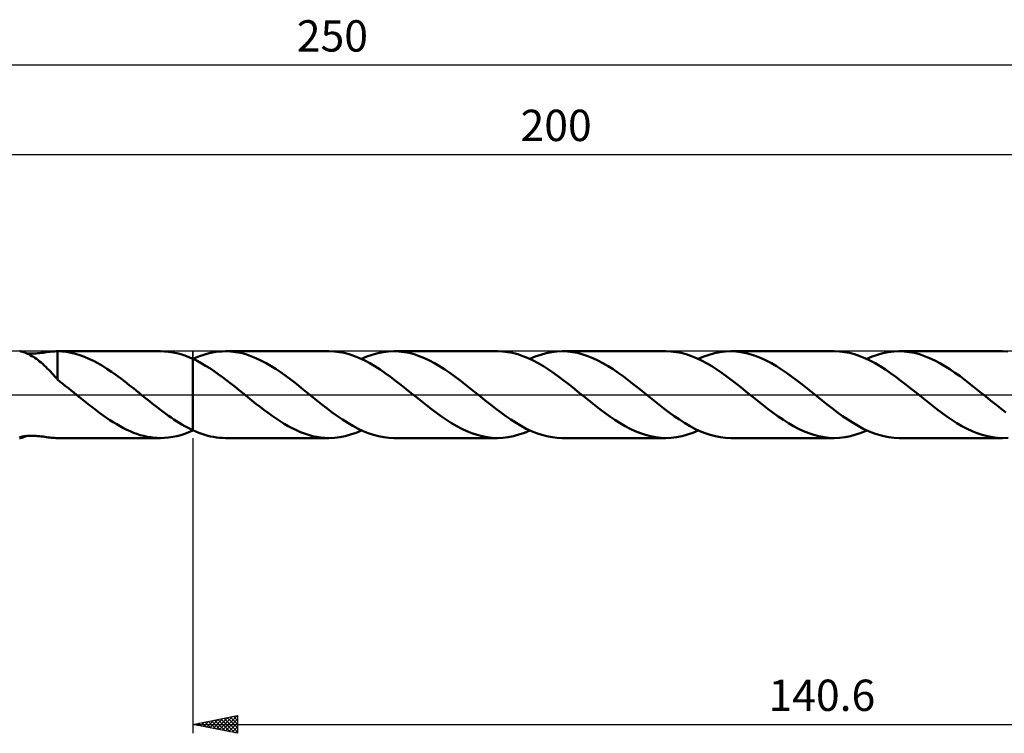
# Model space of a CAD drawing. Units: millimetres. Extents: x -17 to 301, y -38 to 42.
# Drawn here: x 90 to 200, y -38 to 42 of the extents above; entities that cross this region are included whole.
import ezdxf
from ezdxf.enums import TextEntityAlignment as Align

# ---------------------------------------------------------------- set-up
doc = ezdxf.new("R2010")
doc.units = ezdxf.units.MM
doc.header["$LTSCALE"] = 4.7
doc.linetypes.add('LONGDASH_DASH', pattern=[0.85, 0.4, -0.2, 0.05, -0.2])
for name, color, linetype in [('1', 4, 'CONTINUOUS'), ('2', 7, 'CONTINUOUS'), ('4', 2, 'LONGDASH_DASH'), ('CUT', 1, 'CONTINUOUS'), ('NOCUT', 7, 'CONTINUOUS'), ('SK2', 7, 'CONTINUOUS'), ('SK4', 2, 'LONGDASH_DASH')]:
    doc.layers.add(name, color=color, linetype=linetype)
doc.styles.get("Standard").update_dxf_attribs({"font": 'Monospac821 BT'})

msp = doc.modelspace()

# ---------------------------------------------------------------- linework, layer by layer
at = {"layer": '1', "color": 4, "linetype": 'CONTINUOUS', "lineweight": 50}
for p, q in [((90.11, 4.85), (90.05, 4.85)), ((90.18, 4.84), (90.11, 4.85)), ((90.27, 4.82), (90.18, 4.84)), ((90.37, 4.79), (90.27, 4.82)), ((90.49, 4.75), (90.37, 4.79)), ((90.62, 4.71), (90.49, 4.75)), ((90.76, 4.65), (90.62, 4.71)), ((90.91, 4.58), (90.76, 4.65)), ((91, 4.6), (90.85, 4.61)), ((91.07, 4.51), (90.91, 4.58)), ((91.16, 4.59), (91, 4.6)), ((91.24, 4.42), (91.07, 4.51)), ((91.32, 4.59), (91.16, 4.59)), ((91.41, 4.32), (91.24, 4.42)), ((91.32, 4.59), (91.5, 4.59)), ((91.5, 4.59), (91.68, 4.6)), ((91.68, 4.6), (91.87, 4.61)), ((91.87, 4.61), (92.06, 4.63)), ((92.06, 4.63), (92.27, 4.65)), ((92.27, 4.65), (92.47, 4.67)), ((92.47, 4.67), (92.67, 4.69)), ((92.67, 4.69), (92.87, 4.72)), ((92.87, 4.72), (93.06, 4.74)), ((93.06, 4.74), (93.25, 4.77)), ((93.25, 4.77), (93.43, 4.79)), ((93.43, 4.79), (93.61, 4.81)), ((93.61, 4.81), (93.78, 4.83)), ((93.78, 4.83), (93.95, 4.84)), ((93.95, 4.84), (94.12, 4.85)), ((94.12, 4.85), (94.28, 4.85)), ((94.78, 4.83), (94.28, 4.85)), ((94.28, 4.85), (105.8, 4.85)), ((94.28, 4.85), (94.28, 4.85)), ((94.28, 4.65), (94.28, 4.85)), ((94.28, 4.45), (94.28, 4.65)), ((94.28, 4.25), (94.28, 4.45)), ((95.29, 4.77), (94.78, 4.83)), ((95.79, 4.69), (95.29, 4.77)), ((96.29, 4.57), (95.79, 4.69)), ((96.79, 4.41), (96.29, 4.57)), ((97.29, 4.23), (96.79, 4.41)), ((106.25, 4.84), (105.8, 4.85)), ((106.7, 4.8), (106.25, 4.84)), ((107.15, 4.73), (106.7, 4.8)), ((107.6, 4.63), (107.15, 4.73)), ((108.05, 4.51), (107.6, 4.63)), ((108.5, 4.36), (108.05, 4.51)), ((110.15, 4.29), (110.51, 4.42)), ((110.51, 4.42), (110.87, 4.53)), ((110.87, 4.53), (111.24, 4.63)), ((111.24, 4.63), (111.6, 4.71)), ((111.6, 4.71), (111.96, 4.77)), ((111.96, 4.77), (112.32, 4.82)), ((112.32, 4.82), (112.69, 4.84)), ((112.69, 4.84), (113.05, 4.85)), ((113.62, 4.83), (113.05, 4.85)), ((124.61, 4.85), (113.05, 4.85)), ((114.18, 4.76), (113.62, 4.83)), ((114.75, 4.66), (114.18, 4.76)), ((115.31, 4.51), (114.75, 4.66)), ((115.88, 4.32), (115.31, 4.51)), ((125.18, 4.83), (124.61, 4.85)), ((125.75, 4.76), (125.18, 4.83)), ((126.32, 4.66), (125.75, 4.76)), ((126.89, 4.51), (126.32, 4.66)), ((127.46, 4.31), (126.89, 4.51)), ((128.85, 4.25), (129.45, 4.46)), ((129.45, 4.46), (130.06, 4.63)), ((130.06, 4.63), (130.66, 4.75)), ((130.66, 4.75), (131.27, 4.83)), ((131.27, 4.83), (131.87, 4.85)), ((132.44, 4.83), (131.87, 4.85)), ((143.44, 4.85), (131.87, 4.85)), ((133.01, 4.76), (132.44, 4.83)), ((133.58, 4.66), (133.01, 4.76)), ((134.15, 4.51), (133.58, 4.66)), ((134.71, 4.31), (134.15, 4.51)), ((144.01, 4.83), (143.44, 4.85)), ((144.58, 4.76), (144.01, 4.83)), ((145.14, 4.66), (144.58, 4.76)), ((145.71, 4.51), (145.14, 4.66)), ((146.29, 4.31), (145.71, 4.51)), ((147.67, 4.25), (148.28, 4.46)), ((148.28, 4.46), (148.88, 4.63)), ((148.88, 4.63), (149.49, 4.75)), ((149.49, 4.75), (150.09, 4.83)), ((150.09, 4.83), (150.69, 4.85)), ((151.26, 4.83), (150.69, 4.85)), ((162.26, 4.85), (150.69, 4.85)), ((151.83, 4.76), (151.26, 4.83)), ((152.4, 4.66), (151.83, 4.76)), ((152.97, 4.5), (152.4, 4.66)), ((153.54, 4.31), (152.97, 4.5)), ((162.83, 4.83), (162.26, 4.85)), ((163.4, 4.76), (162.83, 4.83)), ((163.96, 4.66), (163.4, 4.76)), ((164.54, 4.51), (163.96, 4.66)), ((165.11, 4.31), (164.54, 4.51)), ((166.49, 4.25), (167.1, 4.46)), ((167.1, 4.46), (167.7, 4.63)), ((167.7, 4.63), (168.31, 4.75)), ((168.31, 4.75), (168.91, 4.83)), ((168.91, 4.83), (169.52, 4.85)), ((170.09, 4.83), (169.52, 4.85)), ((181.08, 4.85), (169.52, 4.85)), ((170.65, 4.76), (170.09, 4.83)), ((171.22, 4.65), (170.65, 4.76)), ((171.79, 4.5), (171.22, 4.65)), ((172.36, 4.31), (171.79, 4.5)), ((181.65, 4.83), (181.08, 4.85)), ((182.22, 4.76), (181.65, 4.83)), ((182.79, 4.66), (182.22, 4.76)), ((183.36, 4.51), (182.79, 4.66)), ((183.93, 4.31), (183.36, 4.51)), ((185.32, 4.25), (185.92, 4.46)), ((185.92, 4.46), (186.52, 4.63)), ((186.52, 4.63), (187.12, 4.75)), ((187.12, 4.75), (187.73, 4.83)), ((187.73, 4.83), (188.34, 4.85)), ((188.9, 4.83), (188.34, 4.85)), ((199.9, 4.85), (188.34, 4.85)), ((189.47, 4.76), (188.9, 4.83)), ((190.04, 4.66), (189.47, 4.76)), ((190.61, 4.51), (190.04, 4.66)), ((191.18, 4.32), (190.61, 4.51)), ((200.47, 4.83), (199.9, 4.85)), ((91.58, 4.22), (91.41, 4.32)), ((91.76, 4.11), (91.58, 4.22)), ((91.93, 3.99), (91.76, 4.11)), ((92.1, 3.86), (91.93, 3.99)), ((92.28, 3.72), (92.1, 3.86)), ((92.45, 3.58), (92.28, 3.72)), ((92.62, 3.43), (92.45, 3.58)), ((92.8, 3.27), (92.62, 3.43)), ((94.28, 4.05), (94.28, 4.25)), ((94.28, 3.86), (94.28, 4.05)), ((94.28, 3.67), (94.28, 3.86)), ((94.28, 3.48), (94.28, 3.67)), ((94.28, 3.3), (94.28, 3.48)), ((97.79, 4.02), (97.29, 4.23)), ((98.29, 3.78), (97.79, 4.02)), ((98.8, 3.51), (98.29, 3.78)), ((99.3, 3.21), (98.8, 3.51)), ((108.95, 4.19), (108.5, 4.36)), ((109.4, 4), (108.95, 4.19)), ((109.87, 3.77), (109.4, 4)), ((109.4, 4), (109.4, 4)), ((109.4, 4), (109.4, 4)), ((109.4, 4), (109.4, 4)), ((109.4, 4), (109.4, 4)), ((109.4, -3.98), (109.4, 4)), ((109.4, -4), (109.4, 4)), ((109.42, 3.99), (109.79, 4.15)), ((109.79, 4.15), (110.15, 4.29)), ((110.35, 3.52), (109.87, 3.77)), ((110.82, 3.24), (110.35, 3.52)), ((116.44, 4.09), (115.88, 4.32)), ((117.01, 3.83), (116.44, 4.09)), ((117.58, 3.53), (117.01, 3.83)), ((118.14, 3.2), (117.58, 3.53)), ((128.03, 4.08), (127.46, 4.31)), ((128.61, 3.82), (128.03, 4.08)), ((128.25, 3.99), (128.85, 4.25)), ((129.18, 3.51), (128.61, 3.82)), ((129.75, 3.17), (129.18, 3.51)), ((135.28, 4.09), (134.71, 4.31)), ((135.85, 3.82), (135.28, 4.09)), ((136.42, 3.52), (135.85, 3.82)), ((136.98, 3.19), (136.42, 3.52)), ((146.86, 4.08), (146.29, 4.31)), ((147.43, 3.81), (146.86, 4.08)), ((147.07, 3.99), (147.67, 4.25)), ((148, 3.51), (147.43, 3.81)), ((148.58, 3.17), (148, 3.51)), ((154.11, 4.09), (153.54, 4.31)), ((154.67, 3.82), (154.11, 4.09)), ((155.23, 3.52), (154.67, 3.82)), ((155.8, 3.19), (155.23, 3.52)), ((165.68, 4.08), (165.11, 4.31)), ((166.25, 3.81), (165.68, 4.08)), ((165.89, 3.99), (166.49, 4.25)), ((166.82, 3.51), (166.25, 3.81)), ((167.4, 3.17), (166.82, 3.51)), ((172.93, 4.09), (172.36, 4.31)), ((173.49, 3.82), (172.93, 4.09)), ((174.06, 3.52), (173.49, 3.82)), ((174.62, 3.19), (174.06, 3.52)), ((184.5, 4.08), (183.93, 4.31)), ((185.07, 3.82), (184.5, 4.08)), ((184.71, 3.99), (185.32, 4.25)), ((185.65, 3.51), (185.07, 3.82)), ((186.22, 3.17), (185.65, 3.51)), ((191.74, 4.09), (191.18, 4.32)), ((192.31, 3.82), (191.74, 4.09)), ((192.88, 3.53), (192.31, 3.82)), ((193.44, 3.19), (192.88, 3.53)), ((92.97, 3.11), (92.8, 3.27)), ((93.14, 2.94), (92.97, 3.11)), ((93.31, 2.77), (93.14, 2.94)), ((93.48, 2.59), (93.31, 2.77)), ((93.64, 2.42), (93.48, 2.59)), ((93.8, 2.25), (93.64, 2.42)), ((93.96, 2.07), (93.8, 2.25)), ((94.28, 3.12), (94.28, 3.3)), ((94.28, 2.94), (94.28, 3.12)), ((94.28, 2.78), (94.28, 2.94)), ((94.28, 2.62), (94.28, 2.78)), ((94.28, 2.47), (94.28, 2.62)), ((94.28, 2.32), (94.28, 2.47)), ((94.28, 2.19), (94.28, 2.32)), ((99.8, 2.9), (99.3, 3.21)), ((100.3, 2.56), (99.8, 2.9)), ((100.8, 2.21), (100.3, 2.56)), ((101.3, 1.84), (100.8, 2.21)), ((111.29, 2.95), (110.82, 3.24)), ((111.77, 2.63), (111.29, 2.95)), ((112.24, 2.3), (111.77, 2.63)), ((112.72, 1.96), (112.24, 2.3)), ((118.71, 2.84), (118.14, 3.2)), ((119.27, 2.46), (118.71, 2.84)), ((119.83, 2.06), (119.27, 2.46)), ((130.33, 2.81), (129.75, 3.17)), ((130.91, 2.42), (130.33, 2.81)), ((131.48, 2), (130.91, 2.42)), ((137.55, 2.83), (136.98, 3.19)), ((138.11, 2.45), (137.55, 2.83)), ((138.68, 2.04), (138.11, 2.45)), ((149.15, 2.81), (148.58, 3.17)), ((149.73, 2.41), (149.15, 2.81)), ((150.3, 2), (149.73, 2.41)), ((156.36, 2.84), (155.8, 3.19)), ((156.93, 2.45), (156.36, 2.84)), ((157.49, 2.05), (156.93, 2.45)), ((167.97, 2.81), (167.4, 3.17)), ((168.55, 2.41), (167.97, 2.81)), ((169.13, 2), (168.55, 2.41)), ((175.19, 2.83), (174.62, 3.19)), ((175.75, 2.45), (175.19, 2.83)), ((176.32, 2.04), (175.75, 2.45)), ((186.79, 2.81), (186.22, 3.17)), ((187.37, 2.42), (186.79, 2.81)), ((187.95, 2), (187.37, 2.42)), ((194.01, 2.84), (193.44, 3.19)), ((194.57, 2.45), (194.01, 2.84)), ((195.14, 2.05), (194.57, 2.45)), ((94.12, 1.9), (93.96, 2.07)), ((94.28, 1.73), (94.12, 1.9)), ((94.28, 2.06), (94.28, 2.19)), ((94.28, 1.95), (94.28, 2.06)), ((94.28, 1.84), (94.28, 1.95)), ((94.28, 1.75), (94.28, 1.84)), ((94.28, 1.75), (94.28, 1.75)), ((94.28, 1.75), (94.28, 1.75)), ((94.28, 1.75), (94.28, 1.75)), ((94.28, 1.75), (94.28, 1.75)), ((94.28, 1.75), (94.28, 1.75)), ((94.28, 1.75), (94.28, 1.75)), ((94.28, 1.74), (94.28, 1.75)), ((94.28, 1.73), (94.28, 1.74)), ((94.28, 1.74), (94.28, 1.74)), ((94.28, 1.74), (94.28, 1.74)), ((94.28, 1.74), (94.28, 1.74)), ((94.28, 1.68), (94.28, 1.73)), ((94.28, 1.73), (94.28, 1.73)), ((94.58, 1.43), (94.28, 1.68)), ((94.89, 1.2), (94.58, 1.43)), ((95.19, 0.96), (94.89, 1.2)), ((101.8, 1.46), (101.3, 1.84)), ((102.3, 1.08), (101.8, 1.46)), ((113.19, 1.6), (112.72, 1.96)), ((113.67, 1.23), (113.19, 1.6)), ((114.14, 0.86), (113.67, 1.23)), ((120.4, 1.64), (119.83, 2.06)), ((120.97, 1.2), (120.4, 1.64)), ((121.54, 0.74), (120.97, 1.2)), ((132.06, 1.56), (131.48, 2)), ((132.64, 1.11), (132.06, 1.56)), ((133.22, 0.65), (132.64, 1.11)), ((139.24, 1.62), (138.68, 2.04)), ((139.8, 1.19), (139.24, 1.62)), ((140.36, 0.74), (139.8, 1.19)), ((150.88, 1.56), (150.3, 2)), ((151.46, 1.12), (150.88, 1.56)), ((152.04, 0.65), (151.46, 1.12)), ((158.05, 1.63), (157.49, 2.05)), ((158.62, 1.19), (158.05, 1.63)), ((159.19, 0.74), (158.62, 1.19)), ((169.71, 1.56), (169.13, 2)), ((170.29, 1.11), (169.71, 1.56)), ((170.86, 0.65), (170.29, 1.11)), ((176.88, 1.62), (176.32, 2.04)), ((177.45, 1.19), (176.88, 1.62)), ((178.01, 0.74), (177.45, 1.19)), ((188.53, 1.56), (187.95, 2)), ((189.1, 1.11), (188.53, 1.56)), ((189.68, 0.65), (189.1, 1.11)), ((195.7, 1.63), (195.14, 2.05)), ((196.27, 1.19), (195.7, 1.63)), ((196.83, 0.74), (196.27, 1.19)), ((95.49, 0.72), (95.19, 0.96)), ((95.79, 0.48), (95.49, 0.72)), ((96.09, 0.24), (95.79, 0.48)), ((96.39, 0), (96.09, 0.24)), ((96.44, -0.05), (96.39, 0)), ((102.79, 0.68), (102.3, 1.08)), ((103.29, 0.28), (102.79, 0.68)), ((103.35, 0.24), (103.29, 0.28)), ((103.4, 0.19), (103.35, 0.24)), ((103.46, 0.14), (103.4, 0.19)), ((103.52, 0.09), (103.46, 0.14)), ((103.58, 0.05), (103.52, 0.09)), ((103.64, 0), (103.58, 0.05)), ((103.94, -0.25), (103.64, 0)), ((114.61, 0.48), (114.14, 0.86)), ((115.09, 0.1), (114.61, 0.48)), ((115.56, -0.29), (115.09, 0.1)), ((122.1, 0.29), (121.54, 0.74)), ((122.68, -0.18), (122.1, 0.29)), ((133.8, 0.18), (133.22, 0.65)), ((134.38, -0.29), (133.8, 0.18)), ((140.93, 0.29), (140.36, 0.74)), ((141.5, -0.18), (140.93, 0.29)), ((152.62, 0.18), (152.04, 0.65)), ((153.2, -0.29), (152.62, 0.18)), ((159.75, 0.29), (159.19, 0.74)), ((160.32, -0.18), (159.75, 0.29)), ((171.44, 0.18), (170.86, 0.65)), ((172.03, -0.29), (171.44, 0.18)), ((178.57, 0.29), (178.01, 0.74)), ((179.14, -0.18), (178.57, 0.29)), ((190.27, 0.19), (189.68, 0.65)), ((190.85, -0.29), (190.27, 0.19)), ((197.39, 0.29), (196.83, 0.74)), ((197.97, -0.18), (197.39, 0.29)), ((96.5, -0.09), (96.44, -0.05)), ((96.56, -0.14), (96.5, -0.09)), ((96.62, -0.19), (96.56, -0.14)), ((96.68, -0.24), (96.62, -0.19)), ((96.74, -0.28), (96.68, -0.24)), ((97.12, -0.59), (96.74, -0.28)), ((97.49, -0.89), (97.12, -0.59)), ((97.87, -1.19), (97.49, -0.89)), ((104.25, -0.49), (103.94, -0.25)), ((104.55, -0.74), (104.25, -0.49)), ((104.86, -0.98), (104.55, -0.74)), ((105.16, -1.22), (104.86, -0.98)), ((116.01, -0.65), (115.56, -0.29)), ((116.46, -1.01), (116.01, -0.65)), ((116.91, -1.36), (116.46, -1.01)), ((123.26, -0.64), (122.68, -0.18)), ((123.83, -1.1), (123.26, -0.64)), ((134.94, -0.74), (134.38, -0.29)), ((135.5, -1.18), (134.94, -0.74)), ((142.08, -0.64), (141.5, -0.18)), ((142.65, -1.1), (142.08, -0.64)), ((143.22, -1.54), (142.65, -1.1)), ((153.76, -0.74), (153.2, -0.29)), ((154.33, -1.18), (153.76, -0.74)), ((160.9, -0.64), (160.32, -0.18)), ((161.47, -1.1), (160.9, -0.64)), ((162.05, -1.55), (161.47, -1.1)), ((172.59, -0.74), (172.03, -0.29)), ((173.15, -1.18), (172.59, -0.74)), ((179.72, -0.64), (179.14, -0.18)), ((180.3, -1.1), (179.72, -0.64)), ((180.87, -1.55), (180.3, -1.1)), ((191.41, -0.74), (190.85, -0.29)), ((191.97, -1.18), (191.41, -0.74)), ((198.55, -0.64), (197.97, -0.18)), ((199.12, -1.1), (198.55, -0.64)), ((98.25, -1.48), (97.87, -1.19)), ((98.63, -1.77), (98.25, -1.48)), ((99.01, -2.05), (98.63, -1.77)), ((99.38, -2.33), (99.01, -2.05)), ((105.46, -1.45), (105.16, -1.22)), ((105.77, -1.69), (105.46, -1.45)), ((106.07, -1.92), (105.77, -1.69)), ((106.38, -2.14), (106.07, -1.92)), ((106.68, -2.36), (106.38, -2.14)), ((117.35, -1.7), (116.91, -1.36)), ((117.81, -2.04), (117.35, -1.7)), ((118.26, -2.36), (117.81, -2.04)), ((124.41, -1.55), (123.83, -1.1)), ((124.98, -1.98), (124.41, -1.55)), ((125.56, -2.4), (124.98, -1.98)), ((136.07, -1.62), (135.5, -1.18)), ((136.63, -2.04), (136.07, -1.62)), ((137.19, -2.44), (136.63, -2.04)), ((143.8, -1.97), (143.22, -1.54)), ((144.37, -2.39), (143.8, -1.97)), ((154.89, -1.62), (154.33, -1.18)), ((155.45, -2.04), (154.89, -1.62)), ((156.01, -2.44), (155.45, -2.04)), ((162.63, -1.98), (162.05, -1.55)), ((163.2, -2.4), (162.63, -1.98)), ((173.71, -1.62), (173.15, -1.18)), ((174.27, -2.04), (173.71, -1.62)), ((174.83, -2.44), (174.27, -2.04)), ((181.45, -1.98), (180.87, -1.55)), ((182.02, -2.4), (181.45, -1.98)), ((192.53, -1.62), (191.97, -1.18)), ((193.09, -2.04), (192.53, -1.62)), ((193.65, -2.44), (193.09, -2.04)), ((199.69, -1.55), (199.12, -1.1)), ((200.27, -1.98), (199.69, -1.55)), ((99.76, -2.59), (99.38, -2.33)), ((100.14, -2.84), (99.76, -2.59)), ((100.51, -3.08), (100.14, -2.84)), ((100.89, -3.31), (100.51, -3.08)), ((106.98, -2.57), (106.68, -2.36)), ((107.28, -2.77), (106.98, -2.57)), ((107.58, -2.97), (107.28, -2.77)), ((107.89, -3.16), (107.58, -2.97)), ((108.19, -3.34), (107.89, -3.16)), ((118.71, -2.68), (118.26, -2.36)), ((119.16, -2.97), (118.71, -2.68)), ((119.61, -3.25), (119.16, -2.97)), ((120.06, -3.51), (119.61, -3.25)), ((126.13, -2.79), (125.56, -2.4)), ((126.71, -3.16), (126.13, -2.79)), ((127.28, -3.5), (126.71, -3.16)), ((137.75, -2.83), (137.19, -2.44)), ((138.32, -3.18), (137.75, -2.83)), ((138.89, -3.51), (138.32, -3.18)), ((144.94, -2.78), (144.37, -2.39)), ((145.52, -3.15), (144.94, -2.78)), ((146.1, -3.49), (145.52, -3.15)), ((156.57, -2.82), (156.01, -2.44)), ((157.14, -3.18), (156.57, -2.82)), ((157.7, -3.51), (157.14, -3.18)), ((163.77, -2.79), (163.2, -2.4)), ((164.35, -3.15), (163.77, -2.79)), ((164.92, -3.49), (164.35, -3.15)), ((175.4, -2.82), (174.83, -2.44)), ((175.96, -3.18), (175.4, -2.82)), ((176.52, -3.51), (175.96, -3.18)), ((182.6, -2.79), (182.02, -2.4)), ((183.18, -3.16), (182.6, -2.79)), ((183.75, -3.5), (183.18, -3.16)), ((194.22, -2.83), (193.65, -2.44)), ((194.78, -3.18), (194.22, -2.83)), ((195.35, -3.51), (194.78, -3.18)), ((101.27, -3.53), (100.89, -3.31)), ((101.64, -3.73), (101.27, -3.53)), ((102.02, -3.92), (101.64, -3.73)), ((102.4, -4.09), (102.02, -3.92)), ((102.78, -4.25), (102.4, -4.09)), ((103.15, -4.39), (102.78, -4.25)), ((103.53, -4.51), (103.15, -4.39)), ((108.05, -4.51), (108.5, -4.36)), ((108.49, -3.51), (108.19, -3.34)), ((108.79, -3.68), (108.49, -3.51)), ((108.5, -4.36), (108.95, -4.19)), ((109.09, -3.83), (108.79, -3.68)), ((108.95, -4.19), (109.4, -4)), ((109.4, -3.98), (109.09, -3.83)), ((109.4, -3.98), (109.4, -3.98)), ((109.4, -3.98), (109.4, -3.98)), ((109.4, -3.98), (109.4, -3.98)), ((109.73, -4.13), (109.4, -3.98)), ((109.4, -4), (109.4, -4)), ((109.4, -4), (109.4, -4)), ((109.4, -4), (109.4, -4)), ((109.4, -4), (109.4, -4)), ((109.4, -4), (109.4, -4)), ((109.4, -4), (109.41, -4)), ((109.41, -4), (109.41, -3.99)), ((109.41, -3.99), (109.42, -3.99)), ((109.42, -3.99), (109.42, -3.99)), ((109.42, -3.99), (109.42, -3.99)), ((110.07, -4.26), (109.73, -4.13)), ((110.4, -4.38), (110.07, -4.26)), ((110.73, -4.49), (110.4, -4.38)), ((120.52, -3.76), (120.06, -3.51)), ((120.97, -3.98), (120.52, -3.76)), ((121.42, -4.18), (120.97, -3.98)), ((121.88, -4.35), (121.42, -4.18)), ((122.33, -4.5), (121.88, -4.35)), ((127.03, -4.46), (127.64, -4.25)), ((127.86, -3.8), (127.28, -3.5)), ((127.64, -4.25), (128.25, -3.99)), ((128.43, -4.07), (127.86, -3.8)), ((129.01, -4.31), (128.43, -4.07)), ((129.58, -4.5), (129.01, -4.31)), ((139.45, -3.82), (138.89, -3.51)), ((140.02, -4.08), (139.45, -3.82)), ((140.58, -4.31), (140.02, -4.08)), ((141.16, -4.5), (140.58, -4.31)), ((145.85, -4.46), (146.46, -4.25)), ((146.67, -3.8), (146.1, -3.49)), ((146.46, -4.25), (147.07, -3.99)), ((147.25, -4.07), (146.67, -3.8)), ((147.82, -4.3), (147.25, -4.07)), ((148.39, -4.5), (147.82, -4.3)), ((158.27, -3.81), (157.7, -3.51)), ((158.84, -4.08), (158.27, -3.81)), ((159.41, -4.31), (158.84, -4.08)), ((159.98, -4.5), (159.41, -4.31)), ((164.68, -4.46), (165.28, -4.25)), ((165.49, -3.8), (164.92, -3.49)), ((165.28, -4.25), (165.89, -3.99)), ((166.07, -4.07), (165.49, -3.8)), ((166.64, -4.3), (166.07, -4.07)), ((167.22, -4.5), (166.64, -4.3)), ((177.09, -3.81), (176.52, -3.51)), ((177.66, -4.08), (177.09, -3.81)), ((178.23, -4.31), (177.66, -4.08)), ((178.8, -4.5), (178.23, -4.31)), ((183.5, -4.46), (184.1, -4.25)), ((184.33, -3.81), (183.75, -3.5)), ((184.1, -4.25), (184.71, -3.99)), ((184.9, -4.07), (184.33, -3.81)), ((185.48, -4.31), (184.9, -4.07)), ((186.05, -4.5), (185.48, -4.31)), ((195.92, -3.81), (195.35, -3.51)), ((196.48, -4.08), (195.92, -3.81)), ((197.05, -4.31), (196.48, -4.08)), ((197.62, -4.5), (197.05, -4.31)), ((90.05, -4.85), (90.03, -4.85)), ((90.04, -4.79), (90.08, -4.76)), ((90.05, -4.85), (90.11, -4.85)), ((90.08, -4.76), (90.15, -4.74)), ((90.11, -4.85), (90.19, -4.83)), ((90.15, -4.74), (90.24, -4.71)), ((90.19, -4.83), (90.29, -4.81)), ((90.24, -4.71), (90.33, -4.69)), ((90.29, -4.81), (90.41, -4.78)), ((90.33, -4.69), (90.45, -4.66)), ((90.41, -4.78), (90.55, -4.73)), ((90.45, -4.66), (90.57, -4.64)), ((90.55, -4.73), (90.69, -4.68)), ((90.57, -4.64), (90.7, -4.62)), ((90.69, -4.68), (90.86, -4.61)), ((90.7, -4.62), (90.84, -4.61)), ((90.84, -4.61), (90.99, -4.6)), ((90.99, -4.6), (91.15, -4.59)), ((91.15, -4.59), (91.31, -4.59)), ((91.49, -4.59), (91.31, -4.59)), ((91.67, -4.6), (91.49, -4.59)), ((91.86, -4.61), (91.67, -4.6)), ((92.05, -4.63), (91.86, -4.61)), ((92.26, -4.65), (92.05, -4.63)), ((92.46, -4.67), (92.26, -4.65)), ((92.66, -4.69), (92.46, -4.67)), ((92.86, -4.72), (92.66, -4.69)), ((93.06, -4.74), (92.86, -4.72)), ((93.24, -4.77), (93.06, -4.74)), ((93.43, -4.79), (93.24, -4.77)), ((93.61, -4.81), (93.43, -4.79)), ((93.78, -4.83), (93.61, -4.81)), ((93.95, -4.84), (93.78, -4.83)), ((94.12, -4.85), (93.95, -4.84)), ((94.28, -4.85), (94.12, -4.85)), ((94.28, -4.85), (105.8, -4.85)), ((94.28, -4.85), (94.28, -4.85)), ((103.91, -4.61), (103.53, -4.51)), ((104.29, -4.7), (103.91, -4.61)), ((104.66, -4.76), (104.29, -4.7)), ((105.04, -4.81), (104.66, -4.76)), ((105.42, -4.84), (105.04, -4.81)), ((105.8, -4.85), (105.42, -4.84)), ((105.8, -4.85), (106.25, -4.84)), ((106.25, -4.84), (106.7, -4.8)), ((106.7, -4.8), (107.15, -4.73)), ((107.15, -4.73), (107.6, -4.63)), ((107.6, -4.63), (108.05, -4.51)), ((111.06, -4.59), (110.73, -4.49)), ((111.39, -4.67), (111.06, -4.59)), ((111.72, -4.73), (111.39, -4.67)), ((112.05, -4.78), (111.72, -4.73)), ((112.39, -4.82), (112.05, -4.78)), ((112.72, -4.84), (112.39, -4.82)), ((113.05, -4.85), (112.72, -4.84)), ((113.05, -4.85), (124.61, -4.85)), ((122.79, -4.63), (122.33, -4.5)), ((123.25, -4.72), (122.79, -4.63)), ((123.7, -4.79), (123.25, -4.72)), ((124.16, -4.84), (123.7, -4.79)), ((124.61, -4.85), (124.16, -4.84)), ((124.61, -4.85), (125.22, -4.83)), ((125.22, -4.83), (125.82, -4.75)), ((125.82, -4.75), (126.43, -4.63)), ((126.43, -4.63), (127.03, -4.46)), ((130.15, -4.65), (129.58, -4.5)), ((130.73, -4.76), (130.15, -4.65)), ((131.3, -4.83), (130.73, -4.76)), ((131.87, -4.85), (131.3, -4.83)), ((131.87, -4.85), (143.44, -4.85)), ((141.73, -4.65), (141.16, -4.5)), ((142.3, -4.76), (141.73, -4.65)), ((142.87, -4.83), (142.3, -4.76)), ((143.44, -4.85), (142.87, -4.83)), ((143.44, -4.85), (144.05, -4.83)), ((144.05, -4.83), (144.65, -4.75)), ((144.65, -4.75), (145.25, -4.63)), ((145.25, -4.63), (145.85, -4.46)), ((148.97, -4.65), (148.39, -4.5)), ((149.54, -4.76), (148.97, -4.65)), ((150.12, -4.83), (149.54, -4.76)), ((150.69, -4.85), (150.12, -4.83)), ((150.69, -4.85), (162.26, -4.85)), ((160.55, -4.65), (159.98, -4.5)), ((161.11, -4.76), (160.55, -4.65)), ((161.69, -4.83), (161.11, -4.76)), ((162.26, -4.85), (161.69, -4.83)), ((162.26, -4.85), (162.86, -4.83)), ((162.86, -4.83), (163.46, -4.75)), ((163.46, -4.75), (164.07, -4.63)), ((164.07, -4.63), (164.68, -4.46)), ((167.8, -4.65), (167.22, -4.5)), ((168.37, -4.76), (167.8, -4.65)), ((168.94, -4.83), (168.37, -4.76)), ((169.52, -4.85), (168.94, -4.83)), ((169.52, -4.85), (181.08, -4.85)), ((179.36, -4.65), (178.8, -4.5)), ((179.94, -4.76), (179.36, -4.65)), ((180.51, -4.83), (179.94, -4.76)), ((181.08, -4.85), (180.51, -4.83)), ((181.08, -4.85), (181.68, -4.83)), ((181.68, -4.83), (182.29, -4.75)), ((182.29, -4.75), (182.89, -4.63)), ((182.89, -4.63), (183.5, -4.46)), ((186.62, -4.65), (186.05, -4.5)), ((187.19, -4.76), (186.62, -4.65)), ((187.76, -4.83), (187.19, -4.76)), ((188.34, -4.85), (187.76, -4.83)), ((188.34, -4.85), (199.9, -4.85)), ((198.19, -4.65), (197.62, -4.5)), ((198.76, -4.76), (198.19, -4.65)), ((199.33, -4.83), (198.76, -4.76)), ((199.9, -4.85), (199.33, -4.83)), ((199.9, -4.85), (200.51, -4.83))]:
    msp.add_line(p, q, dxfattribs=at)
at = {"layer": '2', "color": 7, "linetype": 'CONTINUOUS', "lineweight": 25}
for p, q in [((50, 26.85), (250, 26.85)), ((109.4, -4.85), (109.4, -37.85)), ((109.4, -36.85), (114.4, -35.85)), ((111.31, -37.23), (112.26, -36.28)), ((111.66, -37.3), (112.79, -36.17)), ((112.01, -37.37), (113.32, -36.07)), ((112.18, -36.29), (113.56, -37.68)), ((112.37, -37.44), (113.85, -35.96)), ((112.53, -36.22), (114.09, -37.79)), ((112.72, -37.51), (114.38, -35.85)), ((112.88, -36.15), (114.4, -37.67)), ((113.07, -37.58), (114.4, -36.26)), ((113.24, -36.08), (114.4, -37.25)), ((113.59, -36.01), (114.4, -36.82)), ((113.94, -35.94), (114.4, -36.4)), ((114.3, -35.87), (114.4, -35.97)), ((114.4, -35.85), (114.4, -37.85)), ((109.4, -36.85), (250, -36.85)), ((114.4, -37.85), (109.4, -36.85)), ((109.54, -36.88), (109.61, -36.81)), ((109.7, -36.79), (109.85, -36.94)), ((109.89, -36.95), (110.14, -36.7)), ((110.05, -36.72), (110.38, -37.05)), ((110.25, -37.02), (110.67, -36.6)), ((110.41, -36.65), (110.91, -37.15)), ((110.6, -37.09), (111.2, -36.49)), ((110.76, -36.58), (111.44, -37.26)), ((110.95, -37.16), (111.73, -36.38)), ((111.11, -36.51), (111.97, -37.36)), ((111.47, -36.44), (112.5, -37.47)), ((111.82, -36.37), (113.03, -37.58)), ((113.43, -37.66), (114.4, -36.68)), ((113.78, -37.73), (114.4, -37.11)), ((114.14, -37.8), (114.4, -37.53))]:
    msp.add_line(p, q, dxfattribs=at)
at = {"layer": '4', "color": 2, "linetype": 'LONGDASH_DASH', "lineweight": 25}
msp.add_line((50, 0), (250, 0), dxfattribs=at)
at = {"layer": 'CUT', "color": 1, "linetype": 'CONTINUOUS', "lineweight": 25}
for p, q in [((247.74, 4.85), (109.4, 4.85)), ((109.4, 4.85), (109.4, 0)), ((109.4, 0), (250, 0))]:
    msp.add_line(p, q, dxfattribs=at)
at = {"layer": 'NOCUT', "color": 7, "linetype": 'CONTINUOUS', "lineweight": 25}
for p, q in [((109.4, 4.85), (80, 4.85)), ((109.4, 0), (109.4, 4.85)), ((109.4, 4.85), (109.4, 4.85)), ((109.4, 4.85), (109.4, 0)), ((109.4, 4.85), (109.4, 0)), ((80, 0), (109.4, 0))]:
    msp.add_line(p, q, dxfattribs=at)
at = {"layer": 'SK2', "color": 7, "linetype": 'CONTINUOUS', "lineweight": 25}
msp.add_line((0, 36.85), (250, 36.85), dxfattribs=at)
at = {"layer": 'SK4', "color": 2, "linetype": 'LONGDASH_DASH', "lineweight": 25}
msp.add_line((-6, 0), (256, 0), dxfattribs=at)

# ---------------------------------------------------------------- texts
at = {"layer": '2', "color": 7, "linetype": 'CONTINUOUS', "lineweight": 25}
for s, p in [('200', (150, 28.35)), ('140.6', (179.7, -35.35))]:
    msp.add_text(s, height=3.5, dxfattribs=at).set_placement(p, align=Align.CENTER)
at = {"layer": 'SK2', "color": 7, "linetype": 'CONTINUOUS', "lineweight": 25}
msp.add_text('250', height=3.5, dxfattribs=at).set_placement((125, 38.35), align=Align.CENTER)

doc.saveas('drawing.dxf')
